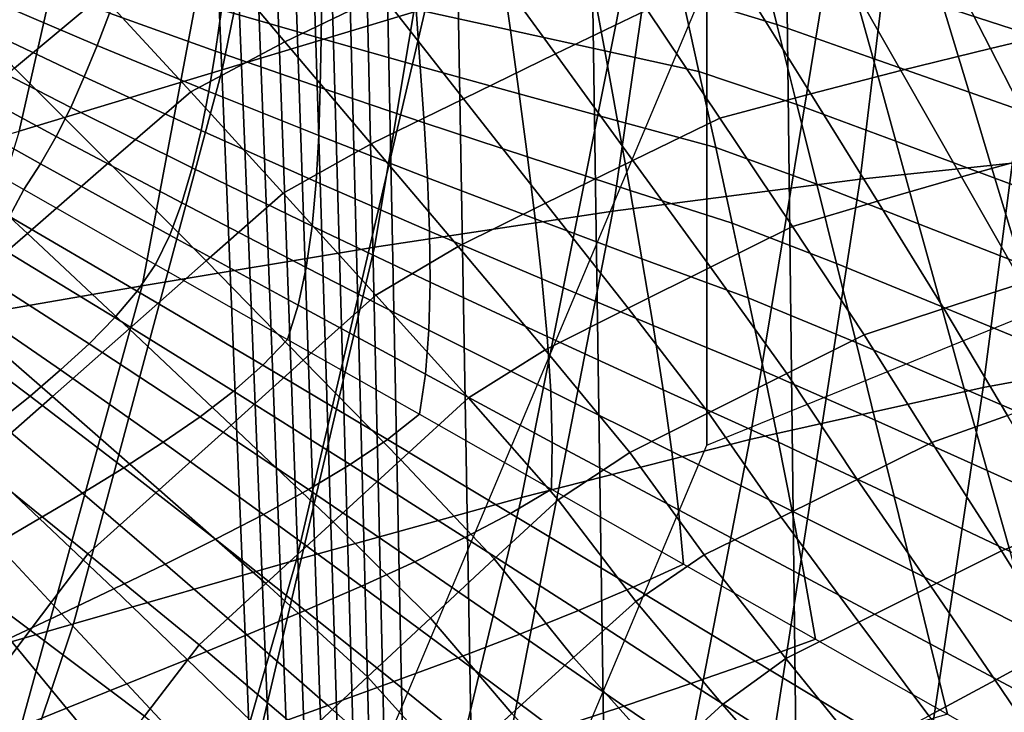
# Model space of a CAD drawing. Units: inches. Extents: x -13.8 to 13.8, y -13.6 to 12.5.
# Drawn here: x -1 to -0.5, y -3 to -2.6 of the extents above; entities that cross this region are included whole.
import ezdxf

# ---------------------------------------------------------------- set-up
doc = ezdxf.new("R2010")
doc.units = ezdxf.units.IN
doc.header["$MEASUREMENT"] = 0
doc.layers.add('Knoll Seating Chair Base', color=2, linetype='Continuous')
doc.layers.add('Knoll Seating Chair Seat', color=2, linetype='Continuous')

msp = doc.modelspace()

# ---------------------------------------------------------------- linework, layer by layer
at = {"layer": 'Knoll Seating Chair Base'}
for points in [[(-0.5052, -2.00348, 7.89489), (-0.49317, -3.37907, 7.54605), (-0.6186, -3.38011, 7.42689), (-0.63465, -2.02012, 7.7536)], [(-0.63465, -2.02012, 7.7536), (-0.6186, -3.38011, 7.42689), (-0.71671, -3.38135, 7.28931), (-0.73656, -2.03929, 7.59084)], [(-0.73656, -2.03929, 7.59084), (-0.71671, -3.38135, 7.28931), (-0.78412, -3.38274, 7.13795), (-0.80742, -2.0603, 7.4124)], [(-0.80742, -2.0603, 7.4124), (-0.78412, -3.38274, 7.13795), (-0.81854, -3.38422, 6.97801), (-0.84483, -2.08243, 7.22452)], [(-0.84483, -2.08243, 7.22452), (-0.81854, -3.38422, 6.97801), (-0.82709, -3.38574, 6.81508), (-0.8562, -2.10489, 7.0338)], [(-0.8562, -2.10489, 7.0338), (-0.82709, -3.38574, 6.81508), (-0.83394, -3.38727, 6.65202), (-0.8661, -2.12726, 6.84382)], [(-0.8661, -2.12726, 6.84382), (-0.83394, -3.38727, 6.65202), (-0.84088, -3.38875, 6.48826), (-0.87601, -2.14955, 6.65458)], [(-0.87601, -2.14955, 6.65458), (-0.84088, -3.38875, 6.48826), (-0.848, -3.39013, 6.32311), (-0.88591, -2.17176, 6.46595)], [(-0.88591, -2.17176, 6.46595), (-0.848, -3.39013, 6.32311), (-0.85539, -3.39137, 6.15586), (-0.89582, -2.19392, 6.27775)], [(-0.89582, -2.19392, 6.27775), (-0.85539, -3.39137, 6.15586), (-0.86313, -3.39242, 5.98584), (-0.90572, -2.21606, 6.08975)], [(-0.90572, -2.21606, 6.08975), (-0.86313, -3.39242, 5.98584), (-0.87133, -3.39323, 5.81232), (-0.91563, -2.23821, 5.90168)], [(-0.91563, -2.23821, 5.90168), (-0.87133, -3.39323, 5.81232), (-0.88007, -3.39375, 5.63463), (-0.92554, -2.2604, 5.71325)], [(-0.92554, -2.2604, 5.71325), (-0.88007, -3.39375, 5.63463), (-0.88943, -3.39393, 5.45207), (-0.93544, -2.28267, 5.52411)], [(0.93643, -2.28267, 5.52411), (-0.93544, -2.28267, 5.52411), (-0.88943, -3.39393, 5.45207), (0.89042, -3.39393, 5.45207)], [(-0.53884, -2.30771, 11.76419), (-0.41591, -2.29446, 11.76054), (-0.45562, -2.71584, 11.89223), (-0.58962, -2.72992, 11.89793)], [(-0.65628, -2.32339, 11.76851), (-0.53884, -2.30771, 11.76419), (-0.58962, -2.72992, 11.89793), (-0.71738, -2.74658, 11.90466)], [(-0.7696, -2.34088, 11.77332), (-0.65628, -2.32339, 11.76851), (-0.71738, -2.74658, 11.90466), (-0.84044, -2.76518, 11.91218)], [(-0.88018, -2.3596, 11.77847), (-0.7696, -2.34088, 11.77332), (-0.84044, -2.76518, 11.91218), (-0.96038, -2.78506, 11.92023)], [(-0.85903, -2.37945, 13.50349), (-0.91899, -2.67348, 13.50349), (-0.814, -2.64183, 13.50349), (-0.76128, -2.35073, 13.50349)], [(-0.66878, -2.62783, 13.19817), (-0.66878, -2.86747, 11.83914), (0.00297, -2.59344, 11.79082), (0.00297, -2.35381, 13.14986)], [(-0.98939, -2.37892, 11.78379), (-0.88018, -2.3596, 11.77847), (-0.96038, -2.78506, 11.92023), (-1.07875, -2.80559, 11.92853)], [(-1.0986, -2.39824, 11.78911), (-0.98939, -2.37892, 11.78379), (-1.07875, -2.80559, 11.92853), (-1.19713, -2.82612, 11.93683)], [(-0.95678, -2.40817, 13.50349), (-1.02398, -2.70513, 13.50349), (-0.91899, -2.67348, 13.50349), (-0.85903, -2.37945, 13.50349)], [(-1.05545, -2.436, 13.50349), (-1.1299, -2.73579, 13.50349), (-1.02398, -2.70513, 13.50349), (-0.95678, -2.40817, 13.50349)], [(-0.48968, -2.55682, 13.50349), (-0.52613, -2.83767, 13.50349), (-0.40214, -2.81493, 13.50349), (-0.37533, -2.53511, 13.50349)], [(-0.60028, -2.58251, 13.50349), (-0.64663, -2.86457, 13.50349), (-0.52613, -2.83767, 13.50349), (-0.48968, -2.55682, 13.50349)], [(-0.70808, -2.61117, 13.50349), (-0.7645, -2.89459, 13.50349), (-0.64663, -2.86457, 13.50349), (-0.60028, -2.58251, 13.50349)], [(-0.87606, -2.58377, 9.51641), (-0.9291, -2.60877, 9.5189), (-0.88667, -2.65899, 9.51531), (-0.83653, -2.63472, 9.51127)], [(-0.73646, -2.58694, 9.50343), (-0.78645, -2.61065, 9.5073), (-0.74693, -2.66529, 9.51611), (-0.69953, -2.64252, 9.51252)], [(-1.01351, -2.59706, 9.56064), (-1.06147, -2.63444, 9.5635), (-1.02625, -2.67268, 9.52709), (-0.98113, -2.63488, 9.52194)], [(-0.64278, -2.60899, 11.79356), (-0.69001, -2.59592, 11.79126), (-0.68148, -2.63502, 11.79815), (-0.63258, -2.65007, 11.80081)], [(-0.51428, -2.61, 11.79374), (-0.56026, -2.59638, 11.79134), (-0.54675, -2.64073, 11.79916), (-0.49898, -2.65628, 11.8019)], [(-0.50104, -2.59771, 9.50727), (-0.55019, -2.60803, 9.50824), (-0.52235, -2.66242, 9.51759), (-0.47669, -2.65157, 9.51677)], [(-0.55019, -2.60803, 9.50824), (-0.59969, -2.61899, 9.50947), (-0.56853, -2.6739, 9.5187), (-0.52235, -2.66242, 9.51759)], [(-0.9291, -2.60877, 9.5189), (-0.98113, -2.63488, 9.52194), (-0.93529, -2.68485, 9.52024), (-0.88667, -2.65899, 9.51531)], [(-0.814, -2.64183, 13.50349), (-0.88062, -2.9267, 13.50349), (-0.7645, -2.89459, 13.50349), (-0.70808, -2.61117, 13.50349)], [(-0.78645, -2.61065, 9.5073), (-0.83653, -2.63472, 9.51127), (-0.79446, -2.68841, 9.51982), (-0.74693, -2.66529, 9.51611)], [(-0.77476, -2.62002, 11.79551), (-0.82119, -2.61279, 11.79423), (-0.81897, -2.64224, 11.79943), (-0.77026, -2.65295, 11.80131)], [(-0.59471, -2.62492, 11.79637), (-0.64278, -2.60899, 11.79356), (-0.63258, -2.65007, 11.80081), (-0.58294, -2.66761, 11.8039)], [(-0.86767, -2.63153, 11.79754), (-0.91638, -2.62082, 11.79565), (-0.91938, -2.64243, 11.79946), (-0.86793, -2.65723, 11.80207)], [(-0.72817, -2.62745, 11.79682), (-0.77476, -2.62002, 11.79551), (-0.77026, -2.65295, 11.80131), (-0.72155, -2.66366, 11.8032)], [(-0.59969, -2.61899, 9.50947), (-0.64949, -2.63052, 9.5109), (-0.61516, -2.68592, 9.52005), (-0.56853, -2.6739, 9.5187)], [(-0.97731, -2.6442, 11.79977), (-1.03277, -2.62369, 11.79616), (-1.04226, -2.63584, 11.7983), (-0.98366, -2.6609, 11.80272)], [(-0.91938, -2.64243, 11.79946), (-0.97115, -2.62723, 11.79678), (-0.97731, -2.6442, 11.79977), (-0.92254, -2.66381, 11.80323)], [(-0.94703, -3.28938, 13.31482), (-0.94703, -3.52901, 11.95579), (-0.66878, -2.86747, 11.83914), (-0.66878, -2.62783, 13.19817)], [(-0.68148, -2.63502, 11.79815), (-0.72817, -2.62745, 11.79682), (-0.72155, -2.66366, 11.8032), (-0.67285, -2.67436, 11.80509)], [(-0.54675, -2.64073, 11.79916), (-0.59471, -2.62492, 11.79637), (-0.58294, -2.66761, 11.8039), (-0.53336, -2.68508, 11.80698)], [(-0.81897, -2.64224, 11.79943), (-0.86767, -2.63153, 11.79754), (-0.86793, -2.65723, 11.80207), (-0.81674, -2.67169, 11.80462)], [(-0.64949, -2.63052, 9.5109), (-0.69953, -2.64252, 9.51252), (-0.66216, -2.6984, 9.52161), (-0.61516, -2.68592, 9.52005)], [(-0.98366, -2.6609, 11.80272), (-1.04226, -2.63584, 11.7983), (-1.05174, -2.64798, 11.80044), (-0.99029, -2.67717, 11.80559)], [(-0.98113, -2.63488, 9.52194), (-1.02625, -2.67268, 9.52709), (-0.97752, -2.72144, 9.52713), (-0.93529, -2.68485, 9.52024)], [(-0.83653, -2.63472, 9.51127), (-0.88667, -2.65899, 9.51531), (-0.84208, -2.71172, 9.5236), (-0.79446, -2.68841, 9.51982)], [(-0.63258, -2.65007, 11.80081), (-0.68148, -2.63502, 11.79815), (-0.67285, -2.67436, 11.80509), (-0.62232, -2.69133, 11.80808)], [(-0.91899, -2.67348, 13.50349), (-0.99587, -2.95984, 13.50349), (-0.88062, -2.9267, 13.50349), (-0.814, -2.64183, 13.50349)], [(-0.86793, -2.65723, 11.80207), (-0.91938, -2.64243, 11.79946), (-0.92254, -2.66381, 11.80323), (-0.86838, -2.68264, 11.80655)], [(-0.77026, -2.65295, 11.80131), (-0.81897, -2.64224, 11.79943), (-0.81674, -2.67169, 11.80462), (-0.76576, -2.68588, 11.80712)], [(-0.69953, -2.64252, 9.51252), (-0.74693, -2.66529, 9.51611), (-0.707, -2.72027, 9.52492), (-0.66216, -2.6984, 9.52161)], [(-0.49898, -2.65628, 11.8019), (-0.54675, -2.64073, 11.79916), (-0.53336, -2.68508, 11.80698), (-0.48388, -2.70242, 11.81004)], [(-0.99029, -2.67717, 11.80559), (-1.05174, -2.64798, 11.80044), (-1.06123, -2.66012, 11.80258), (-0.9973, -2.69289, 11.80836)], [(-0.92254, -2.66381, 11.80323), (-0.97731, -2.6442, 11.79977), (-0.98366, -2.6609, 11.80272), (-0.92601, -2.68471, 11.80692)], [(-0.72155, -2.66366, 11.8032), (-0.77026, -2.65295, 11.80131), (-0.76576, -2.68588, 11.80712), (-0.71493, -2.69986, 11.80959)], [(-0.58294, -2.66761, 11.8039), (-0.63258, -2.65007, 11.80081), (-0.62232, -2.69133, 11.80808), (-0.57118, -2.71038, 11.81144)], [(-0.47669, -2.65157, 9.51677), (-0.52235, -2.66242, 9.51759), (-0.4944, -2.71683, 9.52694), (-0.45234, -2.70543, 9.52626)], [(-0.88667, -2.65899, 9.51531), (-0.93529, -2.68485, 9.52024), (-0.88764, -2.73716, 9.52858), (-0.84208, -2.71172, 9.5236)], [(-0.81674, -2.67169, 11.80462), (-0.86793, -2.65723, 11.80207), (-0.86838, -2.68264, 11.80655), (-0.81471, -2.70083, 11.80976)], [(-0.9973, -2.69289, 11.80836), (-1.06123, -2.66012, 11.80258), (-1.07072, -2.67227, 11.80472), (-1.00479, -2.70791, 11.81101)], [(-0.92601, -2.68471, 11.80692), (-0.98366, -2.6609, 11.80272), (-0.99029, -2.67717, 11.80559), (-0.92995, -2.70492, 11.81048)], [(-0.86838, -2.68264, 11.80655), (-0.92254, -2.66381, 11.80323), (-0.92601, -2.68471, 11.80692), (-0.86919, -2.70747, 11.81093)], [(-0.67285, -2.67436, 11.80509), (-0.72155, -2.66366, 11.8032), (-0.71493, -2.69986, 11.80959), (-0.66421, -2.71371, 11.81203)], [(-0.52235, -2.66242, 9.51759), (-0.56853, -2.6739, 9.5187), (-0.5372, -2.72886, 9.52793), (-0.4944, -2.71683, 9.52694)], [(-0.74693, -2.66529, 9.51611), (-0.79446, -2.68841, 9.51982), (-0.75204, -2.74247, 9.52837), (-0.707, -2.72027, 9.52492)], [(-0.53336, -2.68508, 11.80698), (-0.58294, -2.66761, 11.8039), (-0.57118, -2.71038, 11.81144), (-0.52003, -2.72944, 11.8148)], [(-1.02398, -2.70513, 13.50349), (-1.11112, -2.99299, 13.50349), (-0.99587, -2.95984, 13.50349), (-0.91899, -2.67348, 13.50349)], [(-1.00479, -2.70791, 11.81101), (-1.07072, -2.67227, 11.80472), (-1.08021, -2.68441, 11.80686), (-1.01284, -2.72209, 11.81351)], [(-1.02625, -2.67268, 9.52709), (-1.07124, -2.71052, 9.5323), (-1.01966, -2.75805, 9.53402), (-0.97752, -2.72144, 9.52713)], [(-0.76576, -2.68588, 11.80712), (-0.81674, -2.67169, 11.80462), (-0.81471, -2.70083, 11.80976), (-0.76143, -2.7185, 11.81287)], [(-0.62232, -2.69133, 11.80808), (-0.67285, -2.67436, 11.80509), (-0.66421, -2.71371, 11.81203), (-0.61206, -2.73258, 11.81536)], [(-0.56853, -2.6739, 9.5187), (-0.61516, -2.68592, 9.52005), (-0.58063, -2.74142, 9.5292), (-0.5372, -2.72886, 9.52793)], [(-0.92995, -2.70492, 11.81048), (-0.99029, -2.67717, 11.80559), (-0.9973, -2.69289, 11.80836), (-0.9345, -2.72419, 11.81388)], [(-1.01284, -2.72209, 11.81351), (-1.08021, -2.68441, 11.80686), (-1.0897, -2.69655, 11.809), (-1.02156, -2.73529, 11.81583)], [(-0.81471, -2.70083, 11.80976), (-0.86838, -2.68264, 11.80655), (-0.86919, -2.70747, 11.81093), (-0.81305, -2.72933, 11.81478)], [(-0.93529, -2.68485, 9.52024), (-0.97752, -2.72144, 9.52713), (-0.92741, -2.77224, 9.53538), (-0.88764, -2.73716, 9.52858)], [(-0.86919, -2.70747, 11.81093), (-0.92601, -2.68471, 11.80692), (-0.92995, -2.70492, 11.81048), (-0.87056, -2.73143, 11.81515)], [(-0.79446, -2.68841, 9.51982), (-0.84208, -2.71172, 9.5236), (-0.79724, -2.76485, 9.53189), (-0.75204, -2.74247, 9.52837)], [(-0.71493, -2.69986, 11.80959), (-0.76576, -2.68588, 11.80712), (-0.76143, -2.7185, 11.81287), (-0.70846, -2.73578, 11.81592)], [(-0.61516, -2.68592, 9.52005), (-0.66216, -2.6984, 9.52161), (-0.62458, -2.75443, 9.53071), (-0.58063, -2.74142, 9.5292)], [(-0.48388, -2.70242, 11.81004), (-0.53336, -2.68508, 11.80698), (-0.52003, -2.72944, 11.8148), (-0.46889, -2.7485, 11.81816)], [(-0.9345, -2.72419, 11.81388), (-0.9973, -2.69289, 11.80836), (-1.00479, -2.70791, 11.81101), (-0.93983, -2.74228, 11.81707)], [(-0.57118, -2.71038, 11.81144), (-0.62232, -2.69133, 11.80808), (-0.61206, -2.73258, 11.81536), (-0.55941, -2.75316, 11.81898)], [(-1.02882, -2.74933, 11.81831), (-1.09563, -2.71072, 11.8115), (-1.0897, -2.69655, 11.809), (-1.02156, -2.73529, 11.81583)], [(-0.66216, -2.6984, 9.52161), (-0.707, -2.72027, 9.52492), (-0.66687, -2.77541, 9.53374), (-0.62458, -2.75443, 9.53071)], [(-0.87056, -2.73143, 11.81515), (-0.92995, -2.70492, 11.81048), (-0.9345, -2.72419, 11.81388), (-0.87267, -2.75423, 11.81917)], [(-0.76143, -2.7185, 11.81287), (-0.81471, -2.70083, 11.80976), (-0.81305, -2.72933, 11.81478), (-0.75746, -2.75049, 11.81851)], [(-0.66421, -2.71371, 11.81203), (-0.71493, -2.69986, 11.80959), (-0.70846, -2.73578, 11.81592), (-0.65568, -2.75281, 11.81892)], [(-0.93983, -2.74228, 11.81707), (-1.00479, -2.70791, 11.81101), (-1.01284, -2.72209, 11.81351), (-0.94609, -2.75898, 11.82001)], [(-0.81305, -2.72933, 11.81478), (-0.86919, -2.70747, 11.81093), (-0.87056, -2.73143, 11.81515), (-0.81197, -2.7569, 11.81964)], [(-1.07124, -2.71052, 9.5323), (-1.11616, -2.74816, 9.53756), (-1.06172, -2.79447, 9.54085), (-1.01966, -2.75805, 9.53402)], [(-0.84208, -2.71172, 9.5236), (-0.88764, -2.73716, 9.52858), (-0.83978, -2.78995, 9.53695), (-0.79724, -2.76485, 9.53189)], [(-0.61206, -2.73258, 11.81536), (-0.66421, -2.71371, 11.81203), (-0.65568, -2.75281, 11.81892), (-0.60185, -2.77366, 11.8226)], [(-0.52003, -2.72944, 11.8148), (-0.57118, -2.71038, 11.81144), (-0.55941, -2.75316, 11.81898), (-0.50671, -2.7738, 11.82262)], [(-0.70846, -2.73578, 11.81592), (-0.76143, -2.7185, 11.81287), (-0.75746, -2.75049, 11.81851), (-0.70228, -2.77112, 11.82215)], [(-0.58962, -2.72992, 11.89793), (-0.45562, -2.71584, 11.89223), (-0.50126, -3.10967, 12.08403), (-0.65045, -3.12224, 12.0918)], [(-0.4944, -2.71683, 9.52694), (-0.5372, -2.72886, 9.52793), (-0.50602, -2.78379, 9.53681), (-0.4665, -2.77124, 9.53619)], [(-0.94609, -2.75898, 11.82001), (-1.01284, -2.72209, 11.81351), (-1.02156, -2.73529, 11.81583), (-0.95343, -2.77404, 11.82267)], [(-0.97752, -2.72144, 9.52713), (-1.01966, -2.75805, 9.53402), (-0.96707, -2.80734, 9.54216), (-0.92741, -2.77224, 9.53538)], [(-0.87267, -2.75423, 11.81917), (-0.9345, -2.72419, 11.81388), (-0.93983, -2.74228, 11.81707), (-0.87571, -2.77558, 11.82294)], [(-0.707, -2.72027, 9.52492), (-0.75204, -2.74247, 9.52837), (-0.70946, -2.79671, 9.53691), (-0.66687, -2.77541, 9.53374)], [(-0.75746, -2.75049, 11.81851), (-0.81305, -2.72933, 11.81478), (-0.81197, -2.7569, 11.81964), (-0.75401, -2.78156, 11.82399)], [(-0.71738, -2.74658, 11.90466), (-0.58962, -2.72992, 11.89793), (-0.65045, -3.12224, 12.0918), (-0.79338, -3.13711, 12.10099)], [(-0.5372, -2.72886, 9.52793), (-0.58063, -2.74142, 9.5292), (-0.5464, -2.79687, 9.53759), (-0.50602, -2.78379, 9.53681)], [(-0.46889, -2.7485, 11.81816), (-0.52003, -2.72944, 11.8148), (-0.50671, -2.7738, 11.82262), (-0.4539, -2.79458, 11.82629)], [(-0.963, -2.78782, 11.8251), (-1.02882, -2.74933, 11.81831), (-1.02156, -2.73529, 11.81583), (-0.95343, -2.77404, 11.82267)], [(-0.81197, -2.7569, 11.81964), (-0.87056, -2.73143, 11.81515), (-0.87267, -2.75423, 11.81917), (-0.81165, -2.78322, 11.82428)], [(-0.55941, -2.75316, 11.81898), (-0.61206, -2.73258, 11.81536), (-0.60185, -2.77366, 11.8226), (-0.54764, -2.79584, 11.82651)], [(-0.88764, -2.73716, 9.52858), (-0.92741, -2.77224, 9.53538), (-0.87718, -2.82353, 9.54366), (-0.83978, -2.78995, 9.53695)], [(-0.65568, -2.75281, 11.81892), (-0.70846, -2.73578, 11.81592), (-0.70228, -2.77112, 11.82215), (-0.64737, -2.79139, 11.82573)], [(-0.87571, -2.77558, 11.82294), (-0.93983, -2.74228, 11.81707), (-0.94609, -2.75898, 11.82001), (-0.87985, -2.79519, 11.8264)], [(-0.75204, -2.74247, 9.52837), (-0.79724, -2.76485, 9.53189), (-0.75226, -2.81819, 9.54018), (-0.70946, -2.79671, 9.53691)], [(-0.58063, -2.74142, 9.5292), (-0.62458, -2.75443, 9.53071), (-0.58751, -2.81039, 9.53851), (-0.5464, -2.79687, 9.53759)], [(-0.97455, -2.80151, 11.82751), (-1.03726, -2.76329, 11.82077), (-1.02882, -2.74933, 11.81831), (-0.963, -2.78782, 11.8251)], [(-0.84044, -2.76518, 11.91218), (-0.71738, -2.74658, 11.90466), (-0.79338, -3.13711, 12.10099), (-0.93161, -3.1537, 12.11124)], [(-0.70228, -2.77112, 11.82215), (-0.75746, -2.75049, 11.81851), (-0.75401, -2.78156, 11.82399), (-0.69654, -2.80559, 11.82823)], [(-0.81165, -2.78322, 11.82428), (-0.87267, -2.75423, 11.81917), (-0.87571, -2.77558, 11.82294), (-0.81228, -2.80797, 11.82865)], [(-0.62458, -2.75443, 9.53071), (-0.66687, -2.77541, 9.53374), (-0.62751, -2.83044, 9.54063), (-0.58751, -2.81039, 9.53851)], [(-0.60185, -2.77366, 11.8226), (-0.65568, -2.75281, 11.81892), (-0.64737, -2.79139, 11.82573), (-0.59175, -2.81439, 11.82978)], [(-0.50671, -2.7738, 11.82262), (-0.55941, -2.75316, 11.81898), (-0.54764, -2.79584, 11.82651), (-0.49332, -2.81816, 11.83044)], [(-1.01966, -2.75805, 9.53402), (-1.06172, -2.79447, 9.54085), (-1.00663, -2.84225, 9.54887), (-0.96707, -2.80734, 9.54216)], [(-0.87985, -2.79519, 11.8264), (-0.94609, -2.75898, 11.82001), (-0.95343, -2.77404, 11.82267), (-0.88529, -2.81278, 11.8295)], [(-0.75401, -2.78156, 11.82399), (-0.81197, -2.7569, 11.81964), (-0.81165, -2.78322, 11.82428), (-0.75127, -2.81138, 11.82925)], [(-0.96038, -2.78506, 11.92023), (-0.84044, -2.76518, 11.91218), (-0.93161, -3.1537, 12.11124), (-1.06671, -3.17145, 12.1222)], [(-0.9878, -2.8151, 11.82991), (-1.04672, -2.77719, 11.82322), (-1.03726, -2.76329, 11.82077), (-0.97455, -2.80151, 11.82751)], [(-0.79724, -2.76485, 9.53189), (-0.83978, -2.78995, 9.53695), (-0.79182, -2.84297, 9.54534), (-0.75226, -2.81819, 9.54018)], [(-0.92741, -2.77224, 9.53538), (-0.96707, -2.80734, 9.54216), (-0.91444, -2.85712, 9.55034), (-0.87718, -2.82353, 9.54366)], [(-0.89803, -2.82621, 11.83186), (-0.963, -2.78782, 11.8251), (-0.95343, -2.77404, 11.82267), (-0.88529, -2.81278, 11.8295)], [(-0.81228, -2.80797, 11.82865), (-0.87571, -2.77558, 11.82294), (-0.87985, -2.79519, 11.8264), (-0.81405, -2.83084, 11.83268)], [(-0.66687, -2.77541, 9.53374), (-0.70946, -2.79671, 9.53691), (-0.66793, -2.8508, 9.54284), (-0.62751, -2.83044, 9.54063)], [(-0.64737, -2.79139, 11.82573), (-0.70228, -2.77112, 11.82215), (-0.69654, -2.80559, 11.82823), (-0.63938, -2.82921, 11.83239)], [(-0.54764, -2.79584, 11.82651), (-0.60185, -2.77366, 11.8226), (-0.59175, -2.81439, 11.82978), (-0.53585, -2.83836, 11.83401)], [(-1.00247, -2.82862, 11.83229), (-1.05704, -2.79103, 11.82566), (-1.04672, -2.77719, 11.82322), (-0.9878, -2.8151, 11.82991)], [(-1.07875, -2.80559, 11.92853), (-0.96038, -2.78506, 11.92023), (-1.06671, -3.17145, 12.1222), (-1.20024, -3.18977, 12.13353)], [(-0.75127, -2.81138, 11.82925), (-0.81165, -2.78322, 11.82428), (-0.81228, -2.80797, 11.82865), (-0.74941, -2.83964, 11.83423)], [(-0.69654, -2.80559, 11.82823), (-0.75401, -2.78156, 11.82399), (-0.75127, -2.81138, 11.82925), (-0.69138, -2.8389, 11.8341)], [(-0.50602, -2.78379, 9.53681), (-0.5464, -2.79687, 9.53759), (-0.51352, -2.85222, 9.54225), (-0.47553, -2.83867, 9.54395)], [(-1.01827, -2.84208, 11.83466), (-1.06803, -2.80482, 11.82809), (-1.05704, -2.79103, 11.82566), (-1.00247, -2.82862, 11.83229)], [(-0.91321, -2.83955, 11.83422), (-0.97455, -2.80151, 11.82751), (-0.963, -2.78782, 11.8251), (-0.89803, -2.82621, 11.83186)], [(-0.83978, -2.78995, 9.53695), (-0.87718, -2.82353, 9.54366), (-0.82688, -2.87506, 9.55196), (-0.79182, -2.84297, 9.54534)], [(-1.06172, -2.79447, 9.54085), (-1.10369, -2.83059, 9.54758), (-1.04604, -2.87689, 9.55547), (-1.00663, -2.84225, 9.54887)], [(-0.81405, -2.83084, 11.83268), (-0.87985, -2.79519, 11.8264), (-0.88529, -2.81278, 11.8295), (-0.81715, -2.85152, 11.83633)], [(-0.59175, -2.81439, 11.82978), (-0.64737, -2.79139, 11.82573), (-0.63938, -2.82921, 11.83239), (-0.5818, -2.85458, 11.83687)], [(-0.49332, -2.81816, 11.83044), (-0.54764, -2.79584, 11.82651), (-0.53585, -2.83836, 11.83401), (-0.47981, -2.8625, 11.83826)], [(-0.93047, -2.85281, 11.83656), (-0.9878, -2.8151, 11.82991), (-0.97455, -2.80151, 11.82751), (-0.91321, -2.83955, 11.83422)], [(-0.70946, -2.79671, 9.53691), (-0.75226, -2.81819, 9.54018), (-0.70864, -2.87132, 9.54511), (-0.66793, -2.8508, 9.54284)], [(-0.5464, -2.79687, 9.53759), (-0.58751, -2.81039, 9.53851), (-0.55258, -2.86618, 9.54), (-0.51352, -2.85222, 9.54225)], [(-1.03492, -2.85549, 11.83703), (-1.07954, -2.81859, 11.83052), (-1.06803, -2.80482, 11.82809), (-1.01827, -2.84208, 11.83466)], [(-0.63938, -2.82921, 11.83239), (-0.69654, -2.80559, 11.82823), (-0.69138, -2.8389, 11.8341), (-0.63181, -2.86601, 11.83888)], [(-0.96707, -2.80734, 9.54216), (-1.00663, -2.84225, 9.54887), (-0.95156, -2.89052, 9.55695), (-0.91444, -2.85712, 9.55034)], [(-0.74941, -2.83964, 11.83423), (-0.81228, -2.80797, 11.82865), (-0.81405, -2.83084, 11.83268), (-0.74859, -2.86604, 11.83889)], [(-0.69138, -2.8389, 11.8341), (-0.75127, -2.81138, 11.82925), (-0.74941, -2.83964, 11.83423), (-0.68695, -2.87077, 11.83972)], [(-0.58751, -2.81039, 9.53851), (-0.62751, -2.83044, 9.54063), (-0.5912, -2.88529, 9.53816), (-0.55258, -2.86618, 9.54)], [(-0.94946, -2.86601, 11.83888), (-1.00247, -2.82862, 11.83229), (-0.9878, -2.8151, 11.82991), (-0.93047, -2.85281, 11.83656)], [(-0.83378, -2.8645, 11.83862), (-0.89803, -2.82621, 11.83186), (-0.88529, -2.81278, 11.8295), (-0.81715, -2.85152, 11.83633)], [(-0.53585, -2.83836, 11.83401), (-0.59175, -2.81439, 11.82978), (-0.5818, -2.85458, 11.83687), (-0.52404, -2.88061, 11.84146)], [(-0.52613, -2.83767, 13.50349), (-0.56757, -3.11555, 13.50349), (-0.4319, -3.093, 13.50349), (-0.40214, -2.81493, 13.50349)], [(-0.75226, -2.81819, 9.54018), (-0.79182, -2.84297, 9.54534), (-0.74551, -2.89576, 9.54958), (-0.70864, -2.87132, 9.54511)], [(-0.87718, -2.82353, 9.54366), (-0.91444, -2.85712, 9.55034), (-0.8618, -2.90714, 9.55855), (-0.82688, -2.87506, 9.55196)], [(-0.85301, -2.87745, 11.8409), (-0.91321, -2.83955, 11.83422), (-0.89803, -2.82621, 11.83186), (-0.83378, -2.8645, 11.83862)], [(-0.96985, -2.87916, 11.8412), (-1.01827, -2.84208, 11.83466), (-1.00247, -2.82862, 11.83229), (-0.94946, -2.86601, 11.83888)], [(-0.74859, -2.86604, 11.83889), (-0.81405, -2.83084, 11.83268), (-0.81715, -2.85152, 11.83633), (-0.74901, -2.89026, 11.84316)], [(-0.62751, -2.83044, 9.54063), (-0.66793, -2.8508, 9.54284), (-0.63046, -2.90467, 9.536), (-0.5912, -2.88529, 9.53816)], [(-0.5818, -2.85458, 11.83687), (-0.63938, -2.82921, 11.83239), (-0.63181, -2.86601, 11.83888), (-0.57206, -2.89406, 11.84383)], [(-0.99127, -2.89227, 11.84351), (-1.03492, -2.85549, 11.83703), (-1.01827, -2.84208, 11.83466), (-0.96985, -2.87916, 11.8412)], [(-0.87446, -2.89036, 11.84318), (-0.93047, -2.85281, 11.83656), (-0.91321, -2.83955, 11.83422), (-0.85301, -2.87745, 11.8409)], [(-0.68695, -2.87077, 11.83972), (-0.74941, -2.83964, 11.83423), (-0.74859, -2.86604, 11.83889), (-0.6834, -2.9009, 11.84503)], [(-0.64663, -2.86457, 13.50349), (-0.70037, -3.14222, 13.50349), (-0.56757, -3.11555, 13.50349), (-0.52613, -2.83767, 13.50349)], [(-0.63181, -2.86601, 11.83888), (-0.69138, -2.8389, 11.8341), (-0.68695, -2.87077, 11.83972), (-0.62478, -2.90154, 11.84515)], [(-0.47981, -2.8625, 11.83826), (-0.53585, -2.83836, 11.83401), (-0.52404, -2.88061, 11.84146), (-0.46612, -2.90684, 11.84608)], [(-1.00663, -2.84225, 9.54887), (-1.04604, -2.87689, 9.55547), (-0.98845, -2.92366, 9.56343), (-0.95156, -2.89052, 9.55695)], [(-0.79182, -2.84297, 9.54534), (-0.82688, -2.87506, 9.55196), (-0.77855, -2.9263, 9.55535), (-0.74551, -2.89576, 9.54958)], [(-0.7701, -2.90273, 11.84536), (-0.83378, -2.8645, 11.83862), (-0.81715, -2.85152, 11.83633), (-0.74901, -2.89026, 11.84316)], [(-0.66793, -2.8508, 9.54284), (-0.70864, -2.87132, 9.54511), (-0.67014, -2.92422, 9.53361), (-0.63046, -2.90467, 9.536)], [(-0.51352, -2.85222, 9.54225), (-0.55258, -2.86618, 9.54), (-0.51658, -2.92207, 9.54424), (-0.48014, -2.9076, 9.54854)], [(-1.0134, -2.90535, 11.84582), (-1.05213, -2.86887, 11.83939), (-1.03492, -2.85549, 11.83703), (-0.99127, -2.89227, 11.84351)], [(-0.91444, -2.85712, 9.55034), (-0.95156, -2.89052, 9.55695), (-0.8965, -2.93904, 9.56505), (-0.8618, -2.90714, 9.55855)], [(-0.89776, -2.90325, 11.84545), (-0.94946, -2.86601, 11.83888), (-0.93047, -2.85281, 11.83656), (-0.87446, -2.89036, 11.84318)], [(-0.52404, -2.88061, 11.84146), (-0.5818, -2.85458, 11.83687), (-0.57206, -2.89406, 11.84383), (-0.51221, -2.9225, 11.84884)], [(-0.92255, -2.91611, 11.84772), (-0.96985, -2.87916, 11.8412), (-0.94946, -2.86601, 11.83888), (-0.89776, -2.90325, 11.84545)], [(-0.79372, -2.91524, 11.84756), (-0.85301, -2.87745, 11.8409), (-0.83378, -2.8645, 11.83862), (-0.7701, -2.90273, 11.84536)], [(-0.7645, -2.89459, 13.50349), (-0.83101, -3.17199, 13.50349), (-0.70037, -3.14222, 13.50349), (-0.64663, -2.86457, 13.50349)], [(-0.6834, -2.9009, 11.84503), (-0.74859, -2.86604, 11.83889), (-0.74901, -2.89026, 11.84316), (-0.68088, -2.929, 11.84999)], [(-0.57206, -2.89406, 11.84383), (-0.63181, -2.86601, 11.83888), (-0.62478, -2.90154, 11.84515), (-0.56258, -2.93266, 11.85064)], [(-0.55258, -2.86618, 9.54), (-0.5912, -2.88529, 9.53816), (-0.55305, -2.9404, 9.53978), (-0.51658, -2.92207, 9.54424)], [(-1.03586, -2.91842, 11.84813), (-1.06963, -2.88224, 11.84174), (-1.05213, -2.86887, 11.83939), (-1.0134, -2.90535, 11.84582)], [(-0.70864, -2.87132, 9.54511), (-0.74551, -2.89576, 9.54958), (-0.70546, -2.94826, 9.53363), (-0.67014, -2.92422, 9.53361)], [(-0.62478, -2.90154, 11.84515), (-0.68695, -2.87077, 11.83972), (-0.6834, -2.9009, 11.84503), (-0.61838, -2.93553, 11.85114)], [(-1.04604, -2.87689, 9.55547), (-1.07747, -2.91882, 9.56328), (-1.01829, -2.96309, 9.57092), (-0.98845, -2.92366, 9.56343)], [(-0.81951, -2.92778, 11.84977), (-0.87446, -2.89036, 11.84318), (-0.85301, -2.87745, 11.8409), (-0.79372, -2.91524, 11.84756)], [(-0.82688, -2.87506, 9.55196), (-0.8618, -2.90714, 9.55855), (-0.81142, -2.95683, 9.5611), (-0.77855, -2.9263, 9.55535)], [(-0.94845, -2.92895, 11.84998), (-0.99127, -2.89227, 11.84351), (-0.96985, -2.87916, 11.8412), (-0.92255, -2.91611, 11.84772)], [(-0.46612, -2.90684, 11.84608), (-0.52404, -2.88061, 11.84146), (-0.51221, -2.9225, 11.84884), (-0.45219, -2.95115, 11.8539)], [(-0.5912, -2.88529, 9.53816), (-0.63046, -2.90467, 9.536), (-0.59026, -2.959, 9.53472), (-0.55305, -2.9404, 9.53978)], [(-0.97509, -2.94178, 11.85224), (-1.0134, -2.90535, 11.84582), (-0.99127, -2.89227, 11.84351), (-0.94845, -2.92895, 11.84998)], [(-0.95156, -2.89052, 9.55695), (-0.98845, -2.92366, 9.56343), (-0.93089, -2.97067, 9.57141), (-0.8965, -2.93904, 9.56505)], [(-0.84711, -2.94035, 11.85199), (-0.89776, -2.90325, 11.84545), (-0.87446, -2.89036, 11.84318), (-0.81951, -2.92778, 11.84977)], [(-0.70685, -2.9409, 11.85209), (-0.7701, -2.90273, 11.84536), (-0.74901, -2.89026, 11.84316), (-0.68088, -2.929, 11.84999)], [(-0.88062, -2.9267, 13.50349), (-0.96022, -3.20382, 13.50349), (-0.83101, -3.17199, 13.50349), (-0.7645, -2.89459, 13.50349)], [(-0.74551, -2.89576, 9.54958), (-0.77855, -2.9263, 9.55535), (-0.73759, -2.97725, 9.53477), (-0.70546, -2.94826, 9.53363)], [(-0.51221, -2.9225, 11.84884), (-0.57206, -2.89406, 11.84383), (-0.56258, -2.93266, 11.85064), (-0.50034, -2.96397, 11.85616)], [(-0.73512, -2.95294, 11.85421), (-0.79372, -2.91524, 11.84756), (-0.7701, -2.90273, 11.84536), (-0.70685, -2.9409, 11.85209)], [(-0.61838, -2.93553, 11.85114), (-0.6834, -2.9009, 11.84503), (-0.68088, -2.929, 11.84999), (-0.61274, -2.96774, 11.85682)], [(-0.56258, -2.93266, 11.85064), (-0.62478, -2.90154, 11.84515), (-0.61838, -2.93553, 11.85114), (-0.55341, -2.97019, 11.85725)], [(-1.00209, -2.95461, 11.85451), (-1.03586, -2.91842, 11.84813), (-1.0134, -2.90535, 11.84582), (-0.97509, -2.94178, 11.85224)], [(-0.87615, -2.95294, 11.85421), (-0.92255, -2.91611, 11.84772), (-0.89776, -2.90325, 11.84545), (-0.84711, -2.94035, 11.85199)], [(-0.8618, -2.90714, 9.55855), (-0.8965, -2.93904, 9.56505), (-0.84399, -2.98718, 9.5668), (-0.81142, -2.95683, 9.5611)], [(-0.63046, -2.90467, 9.536), (-0.67014, -2.92422, 9.53361), (-0.62797, -2.97776, 9.52927), (-0.59026, -2.959, 9.53472)], [(-0.48014, -2.9076, 9.54854), (-0.51658, -2.92207, 9.54424), (-0.48637, -2.97074, 9.51551), (-0.45315, -2.95539, 9.51864)], [(-1.0291, -2.96744, 11.85677), (-1.05833, -2.93149, 11.85043), (-1.03586, -2.91842, 11.84813), (-1.00209, -2.95461, 11.85451)], [(-0.90627, -2.96555, 11.85643), (-0.94845, -2.92895, 11.84998), (-0.92255, -2.91611, 11.84772), (-0.87615, -2.95294, 11.85421)], [(-0.76536, -2.96509, 11.85635), (-0.81951, -2.92778, 11.84977), (-0.79372, -2.91524, 11.84756), (-0.73512, -2.95294, 11.85421)], [(-1.07747, -2.91882, 9.56328), (-1.1086, -2.96033, 9.57093), (-1.04771, -3.00211, 9.57821), (-1.01829, -2.96309, 9.57092)], [(-0.51658, -2.92207, 9.54424), (-0.55305, -2.9404, 9.53978), (-0.5199, -2.98888, 9.51226), (-0.48637, -2.97074, 9.51551)], [(-0.99587, -2.95984, 13.50349), (-1.08871, -3.23669, 13.50349), (-0.96022, -3.20382, 13.50349), (-0.88062, -2.9267, 13.50349)], [(-0.98845, -2.92366, 9.56343), (-1.01829, -2.96309, 9.57092), (-0.95917, -3.00755, 9.57858), (-0.93089, -2.97067, 9.57141)], [(-0.79723, -2.97735, 11.85852), (-0.84711, -2.94035, 11.85199), (-0.81951, -2.92778, 11.84977), (-0.76536, -2.96509, 11.85635)], [(-0.77855, -2.9263, 9.55535), (-0.81142, -2.95683, 9.5611), (-0.76947, -3.00621, 9.53603), (-0.73759, -2.97725, 9.53477)], [(-0.67014, -2.92422, 9.53361), (-0.70546, -2.94826, 9.53363), (-0.66078, -3.00156, 9.52645), (-0.62797, -2.97776, 9.52927)], [(-0.93712, -2.97817, 11.85866), (-0.97509, -2.94178, 11.85224), (-0.94845, -2.92895, 11.84998), (-0.90627, -2.96555, 11.85643)], [(-0.64389, -2.97903, 11.85881), (-0.70685, -2.9409, 11.85209), (-0.68088, -2.929, 11.84999), (-0.61274, -2.96774, 11.85682)], [(-0.50034, -2.96397, 11.85616), (-0.56258, -2.93266, 11.85064), (-0.55341, -2.97019, 11.85725), (-0.48843, -3.0049, 11.86337)], [(-0.55341, -2.97019, 11.85725), (-0.61838, -2.93553, 11.85114), (-0.61274, -2.96774, 11.85682), (-0.5446, -3.00648, 11.86365)], [(-0.96833, -2.9908, 11.86089), (-1.00209, -2.95461, 11.85451), (-0.97509, -2.94178, 11.85224), (-0.93712, -2.97817, 11.85866)], [(-0.8965, -2.93904, 9.56505), (-0.93089, -2.97067, 9.57141), (-0.87613, -3.01727, 9.57242), (-0.84399, -2.98718, 9.5668)], [(-0.83042, -2.98969, 11.86069), (-0.87615, -2.95294, 11.85421), (-0.84711, -2.94035, 11.85199), (-0.79723, -2.97735, 11.85852)], [(-0.67698, -2.99058, 11.86085), (-0.73512, -2.95294, 11.85421), (-0.70685, -2.9409, 11.85209), (-0.64389, -2.97903, 11.85881)], [(-0.55305, -2.9404, 9.53978), (-0.59026, -2.959, 9.53472), (-0.55414, -3.00733, 9.5086), (-0.5199, -2.98888, 9.51226)], [(-0.70546, -2.94826, 9.53363), (-0.73759, -2.97725, 9.53477), (-0.691, -3.02923, 9.52459), (-0.66078, -3.00156, 9.52645)], [(-0.86458, -3.00209, 11.86288), (-0.90627, -2.96555, 11.85643), (-0.87615, -2.95294, 11.85421), (-0.83042, -2.98969, 11.86069)], [(-0.71173, -3.00234, 11.86292), (-0.76536, -2.96509, 11.85635), (-0.73512, -2.95294, 11.85421), (-0.67698, -2.99058, 11.86085)], [(-0.99953, -3.00342, 11.86311), (-1.0291, -2.96744, 11.85677), (-1.00209, -2.95461, 11.85451), (-0.96833, -2.9908, 11.86089)], [(-0.81142, -2.95683, 9.5611), (-0.84399, -2.98718, 9.5668), (-0.80092, -3.035, 9.53751), (-0.76947, -3.00621, 9.53603)], [(-0.59026, -2.959, 9.53472), (-0.62797, -2.97776, 9.52927), (-0.58886, -3.02599, 9.50467), (-0.55414, -3.00733, 9.5086)], [(-1.11112, -2.99299, 13.50349), (-1.21719, -3.26955, 13.50349), (-1.08871, -3.23669, 13.50349), (-0.99587, -2.95984, 13.50349)], [(-1.01829, -2.96309, 9.57092), (-1.04771, -3.00211, 9.57821), (-0.98689, -3.04402, 9.58552), (-0.95917, -3.00755, 9.57858)], [(-1.03038, -3.01604, 11.86534), (-1.05574, -2.98027, 11.85903), (-1.0291, -2.96744, 11.85677), (-0.99953, -3.00342, 11.86311)], [(-0.89941, -3.01452, 11.86507), (-0.93712, -2.97817, 11.85866), (-0.90627, -2.96555, 11.85643), (-0.86458, -3.00209, 11.86288)], [(-0.74788, -3.01429, 11.86503), (-0.79723, -2.97735, 11.85852), (-0.76536, -2.96509, 11.85635), (-0.71173, -3.00234, 11.86292)], [(-0.58092, -3.01712, 11.86553), (-0.64389, -2.97903, 11.85881), (-0.61274, -2.96774, 11.85682), (-0.5446, -3.00648, 11.86365)], [(-0.93089, -2.97067, 9.57141), (-0.95917, -3.00755, 9.57858), (-0.90306, -3.05157, 9.57873), (-0.87613, -3.01727, 9.57242)], [(-0.48843, -3.0049, 11.86337), (-0.55341, -2.97019, 11.85725), (-0.5446, -3.00648, 11.86365), (-0.47647, -3.04522, 11.87048)], [(-0.48637, -2.97074, 9.51551), (-0.5199, -2.98888, 9.51226), (-0.4848, -3.04078, 9.49344), (-0.45417, -3.02333, 9.49556)], [(-0.93456, -3.02698, 11.86727), (-0.96833, -2.9908, 11.86089), (-0.93712, -2.97817, 11.85866), (-0.89941, -3.01452, 11.86507)], [(-0.78513, -3.02638, 11.86716), (-0.83042, -2.98969, 11.86069), (-0.79723, -2.97735, 11.85852), (-0.74788, -3.01429, 11.86503)], [(-0.73759, -2.97725, 9.53477), (-0.76947, -3.00621, 9.53603), (-0.72094, -3.05686, 9.52294), (-0.691, -3.02923, 9.52459)], [(-0.61851, -3.02806, 11.86746), (-0.67698, -2.99058, 11.86085), (-0.64389, -2.97903, 11.85881), (-0.58092, -3.01712, 11.86553)], [(-0.62797, -2.97776, 9.52927), (-0.66078, -3.00156, 9.52645), (-0.61816, -3.05019, 9.50371), (-0.58886, -3.02599, 9.50467)], [(-0.84399, -2.98718, 9.5668), (-0.87613, -3.01727, 9.57242), (-0.83172, -3.06355, 9.53932), (-0.80092, -3.035, 9.53751)], [(-0.5199, -2.98888, 9.51226), (-0.55414, -3.00733, 9.5086), (-0.51608, -3.05853, 9.49107), (-0.4848, -3.04078, 9.49344)], [(-0.96971, -3.03944, 11.86946), (-0.99953, -3.00342, 11.86311), (-0.96833, -2.9908, 11.86089), (-0.93456, -3.02698, 11.86727)], [(-0.82322, -3.03858, 11.86931), (-0.86458, -3.00209, 11.86288), (-0.83042, -2.98969, 11.86069), (-0.78513, -3.02638, 11.86716)], [(-0.65719, -3.03927, 11.86943), (-0.71173, -3.00234, 11.86292), (-0.67698, -2.99058, 11.86085), (-0.61851, -3.02806, 11.86746)], [(-1.04771, -3.00211, 9.57821), (-1.07668, -3.04058, 9.58526), (-1.01398, -3.07995, 9.59218), (-0.98689, -3.04402, 9.58552)], [(-1.00453, -3.05188, 11.87166), (-1.03038, -3.01604, 11.86534), (-0.99953, -3.00342, 11.86311), (-0.96971, -3.03944, 11.86946)], [(-0.86187, -3.05086, 11.87148), (-0.89941, -3.01452, 11.86507), (-0.86458, -3.00209, 11.86288), (-0.82322, -3.03858, 11.86931)], [(-0.69678, -3.05071, 11.87145), (-0.74788, -3.01429, 11.86503), (-0.71173, -3.00234, 11.86292), (-0.65719, -3.03927, 11.86943)], [(-0.66078, -3.00156, 9.52645), (-0.691, -3.02923, 9.52459), (-0.64541, -3.0773, 9.50356), (-0.61816, -3.05019, 9.50371)]]:
    msp.add_3dface(points, dxfattribs=at)
at = {"layer": 'Knoll Seating Chair Seat'}
msp.add_3dface([(-6.9792, 2.73098, 16.52628), (-6.9792, -7.14858, 17.25961), (0.00049, -7.14858, 16.80743), (0.00049, 2.73098, 16.11658)], dxfattribs=at)

doc.saveas('drawing.dxf')
